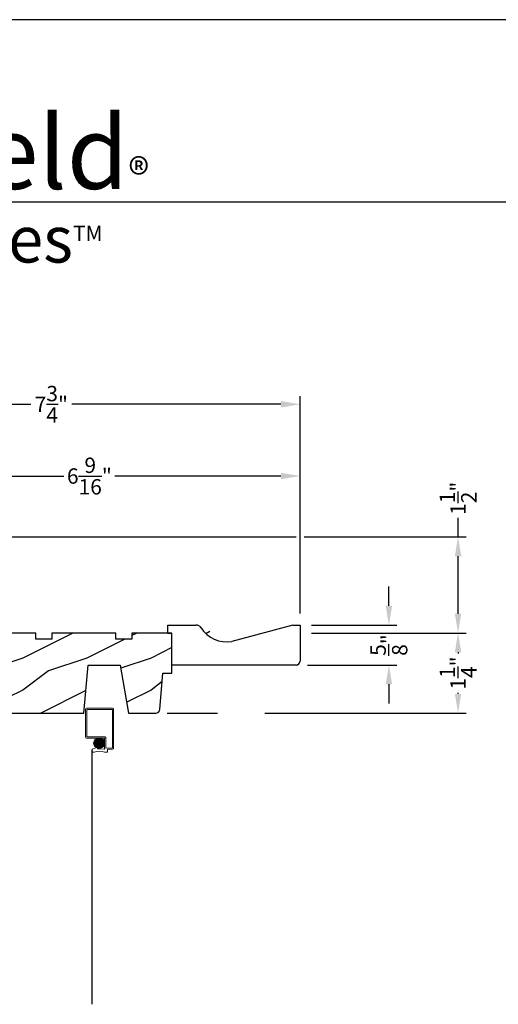
# Model space of a CAD drawing. Extents: x 0 to 68, y 0 to 44.
# Drawn here: x 45.2 to 52.6, y 28.6 to 44 of the extents above; entities that cross this region are included whole.
import ezdxf

# ---------------------------------------------------------------- set-up
doc = ezdxf.new("R2010")
doc.units = 0
doc.header["$LTSCALE"] = 2
doc.header["$MEASUREMENT"] = 0
doc.header["$PDMODE"] = 3
doc.layers.get('0').update_dxf_attribs({"linetype": 'CONTINUOUS'})
doc.layers.get('DEFPOINTS').update_dxf_attribs({"color": 3, "linetype": 'CONTINUOUS'})
doc.layers.add('Dim', color=7, linetype='CONTINUOUS')
doc.styles.add('Arial', font='arial.ttf')
doc.styles.get("Standard").update_dxf_attribs({"font": 'arial.ttf'})
doc.dimstyles.get("Standard").update_dxf_attribs({"dimtxt": 0.24, "dimasz": 0.3, "dimexe": 0.0625, "dimexo": 0.18, "dimgap": 0.09, "dimtad": 0, "dimdec": 4, "dimzin": 0, "dimdsep": 46, "dimlunit": 4, "dimtxsty": 'Standard', "dimcen": 0, "dimadec": 5, "dimazin": 0, "dimtfac": 1, "dimtdec": 4, "dimtofl": 0, "dimtmove": 0, "dimatfit": 3, "dimfxl": 1, "dimtolj": 1, "dimtzin": 0, "dimarcsym": 0})

# ---------------------------------------------------------------- blocks, each defined once
blk = doc.blocks.new('*D697')
at = {"layer": 'DEFPOINTS', "color": 0, "transparency": 16777216}
for p in [(42.95413165515224, 35.92094272723939), (49.53163164945229, 34.42094187123847), (51.99653109914212, 34.42094187123847)]:
    blk.add_point(p, dxfattribs=at)
at = {"layer": 'Dim', "color": 0, "transparency": 16777216}
for p, q in [((51.99653109914212, 35.9209427272394), (51.99653109914212, 36.2209427272394)), ((51.99653109914212, 34.72094187123847), (51.99653109914212, 35.6209427272394))]:
    blk.add_line(p, q, dxfattribs=at)
at = {"layer": 'Dim', "color": 0, "lineweight": -2, "transparency": 16777216}
for p, q in [((43.13413165515224, 35.92094272723939), (49.46913164945224, 35.9209427272394)), ((49.59413164945224, 35.9209427272394), (52.12153109914212, 35.9209427272394)), ((49.71163164945229, 34.42094187123847), (52.12153109914212, 34.42094187123847))]:
    blk.add_line(p, q, dxfattribs=at)
at = {"layer": 'Dim', "color": 0, "transparency": 16777216}
for points in [[(51.94653109914213, 35.6209427272394), (52.04653109914212, 35.6209427272394), (51.99653109914212, 35.9209427272394)], [(51.94653109914213, 34.72094187123847), (52.04653109914212, 34.72094187123847), (51.99653109914212, 34.42094187123847)]]:
    blk.add_solid(points, dxfattribs=at)
at = {"layer": 'Dim', "color": 0, "transparency": 16777216, "insert": (51.99653109914212, 36.52507642437444), "char_height": 0.24, "attachment_point": 5, "rotation": 90}
blk.add_mtext('\\A1;1{\\H1x;\\S1/2;}"', dxfattribs=at)
blk = doc.blocks.new('*D699')
at = {"layer": 'DEFPOINTS', "color": 0, "transparency": 16777216}
for p in [(42.95413165515222, 36.8728607862773), (42.95413165515222, 35.90312806721639), (49.53163164945224, 34.54594187123936)]:
    blk.add_point(p, dxfattribs=at)
at = {"layer": 'Dim', "color": 0, "lineweight": -2, "transparency": 16777216}
for p, q in [((42.95413165515222, 36.08312806721639), (42.95413165515222, 36.9978607862773)), ((49.53163164945224, 34.72594187123936), (49.53163164945224, 36.9978607862773))]:
    blk.add_line(p, q, dxfattribs=at)
at = {"layer": 'Dim', "color": 0, "transparency": 16777216}
for p, q in [((43.25413165515222, 36.8728607862773), (45.84576023347549, 36.8728607862773)), ((49.23163164945224, 36.8728607862773), (46.64000307112897, 36.8728607862773))]:
    blk.add_line(p, q, dxfattribs=at)
for points in [[(43.25413165515222, 36.9228607862773), (43.25413165515222, 36.8228607862773), (42.95413165515222, 36.8728607862773)], [(49.23163164945224, 36.9228607862773), (49.23163164945224, 36.8228607862773), (49.53163164945224, 36.8728607862773)]]:
    blk.add_solid(points, dxfattribs=at)
at = {"layer": 'Dim', "color": 0, "transparency": 16777216, "insert": (46.24288165230223, 36.8728607862773), "char_height": 0.24, "attachment_point": 5}
blk.add_mtext('\\A1;6{\\H1x;\\S9/16;}"', dxfattribs=at)
blk = doc.blocks.new('*D700')
at = {"layer": 'DEFPOINTS', "color": 0, "transparency": 16777216}
for p in [(41.76663165515222, 37.9932314614307), (41.76663165515222, 35.8401280672164), (49.53163164945224, 34.54594187123936)]:
    blk.add_point(p, dxfattribs=at)
at = {"layer": 'Dim', "color": 0, "lineweight": -2, "transparency": 16777216}
for p, q in [((41.76663165515222, 36.0201280672164), (41.76663165515222, 38.1182314614307)), ((49.53163164945224, 34.72594187123936), (49.53163164945224, 38.1182314614307))]:
    blk.add_line(p, q, dxfattribs=at)
at = {"layer": 'Dim', "color": 0, "transparency": 16777216}
for p, q in [((42.06663165515222, 37.9932314614307), (45.33116439445776, 37.9932314614307)), ((49.23163164945224, 37.9932314614307), (45.9670989101467, 37.9932314614307))]:
    blk.add_line(p, q, dxfattribs=at)
for points in [[(42.06663165515222, 38.04323146143069), (42.06663165515222, 37.9432314614307), (41.76663165515222, 37.9932314614307)], [(49.23163164945224, 38.04323146143069), (49.23163164945224, 37.9432314614307), (49.53163164945224, 37.9932314614307)]]:
    blk.add_solid(points, dxfattribs=at)
at = {"layer": 'Dim', "color": 0, "transparency": 16777216, "insert": (45.64913165230223, 37.9932314614307), "char_height": 0.24, "attachment_point": 5}
blk.add_mtext('\\A1;7{\\H1x;\\S3/4;}"', dxfattribs=at)
blk = doc.blocks.new('*D701')
at = {"layer": 'DEFPOINTS', "color": 0, "transparency": 16777216}
for p in [(49.53163164945229, 34.42094187123847), (47.27872244355221, 33.17094095133938), (51.99653109914227, 33.17094095133938)]:
    blk.add_point(p, dxfattribs=at)
at = {"layer": 'Dim', "color": 0, "lineweight": -2, "transparency": 16777216}
for p, q in [((49.71163164945229, 34.42094187123847), (52.12153109914227, 34.42094187123847)), ((47.45872244355221, 33.17094095133938), (48.24296402699102, 33.17094095133938)), ((48.97847897100817, 33.17094095133938), (52.12153109914227, 33.17094095133938))]:
    blk.add_line(p, q, dxfattribs=at)
at = {"layer": 'Dim', "color": 0, "transparency": 16777216}
for p, q in [((51.99653109914227, 34.12094187123847), (51.99653109914227, 34.10359489014341)), ((51.99653109914227, 33.47094095133938), (51.99653109914227, 33.48828793243536))]:
    blk.add_line(p, q, dxfattribs=at)
for points in [[(51.94653109914227, 34.12094187123847), (52.04653109914226, 34.12094187123847), (51.99653109914227, 34.42094187123847)], [(51.94653109914227, 33.47094095133938), (52.04653109914226, 33.47094095133938), (51.99653109914227, 33.17094095133938)]]:
    blk.add_solid(points, dxfattribs=at)
at = {"layer": 'Dim', "color": 0, "transparency": 16777216, "insert": (51.99653109914226, 33.79594141128936), "char_height": 0.24, "attachment_point": 5, "rotation": 90}
blk.add_mtext('\\A1;1{\\H1x;\\S1/4;}"', dxfattribs=at)
blk = doc.blocks.new('*D702')
at = {"layer": 'DEFPOINTS', "color": 0, "transparency": 16777216}
for p in [(49.53163164945227, 34.54594187123938), (49.46863164945228, 33.92094187123938), (50.91756096225825, 33.92094187123938)]:
    blk.add_point(p, dxfattribs=at)
at = {"layer": 'Dim', "color": 0, "transparency": 16777216}
for p, q in [((50.91756096225825, 34.84594187123938), (50.91756096225825, 35.14594187123938)), ((50.91756096225825, 33.62094187123938), (50.91756096225825, 33.32094187123938))]:
    blk.add_line(p, q, dxfattribs=at)
at = {"layer": 'Dim', "color": 0, "lineweight": -2, "transparency": 16777216}
for p, q in [((49.71163164945226, 34.54594187123938), (51.04256096225825, 34.54594187123938)), ((49.64863164945228, 33.92094187123938), (51.04256096225825, 33.92094187123938))]:
    blk.add_line(p, q, dxfattribs=at)
at = {"layer": 'Dim', "color": 0, "transparency": 16777216}
for points in [[(50.86756096225825, 34.84594187123938), (50.96756096225825, 34.84594187123938), (50.91756096225825, 34.54594187123938)], [(50.86756096225825, 33.62094187123938), (50.96756096225825, 33.62094187123938), (50.91756096225825, 33.92094187123938)]]:
    blk.add_solid(points, dxfattribs=at)
at = {"layer": 'Dim', "color": 0, "transparency": 16777216, "insert": (50.91756096225824, 34.23344187123936), "char_height": 0.24, "attachment_point": 5, "rotation": 90}
blk.add_mtext('\\A1;{\\H1x;\\S5/8;}"', dxfattribs=at)
blk = doc.blocks.new('A$C1B6E4DA9')
at = {"lineweight": 18}
for p, q in [((0.4215000233395472, 4.625438245050753), (0.01600002333952943, 4.625438245050753)), ((0.4215000233395472, 4.625438245050753), (0.01600002333952943, 4.625438245050753)), ((2.333950988031575e-08, 4.609438245050755), (2.333950988031575e-08, 4.172688245050749)), ((2.333950988031575e-08, 4.609438245050755), (2.333950988031575e-08, 4.172688245050749)), ((0.01900002333951534, 4.606438245050755), (0.01900002333951534, 4.17568824505075)), ((0.4185000233395044, 4.606438245050755), (0.01900002333951534, 4.606438245050755)), ((0.01900002333951534, 4.606438245050755), (0.01900002333951534, 4.17568824505075)), ((0.4185000233395613, 4.606438245050755), (0.01900002333951534, 4.606438245050755)), ((0.4185000233395044, 4.606438245050755), (0.4185000233395044, 4.003813245050753)), ((0.4185000233395613, 4.606438245050755), (0.4185000233395613, 4.003813245050751)), ((0.4375000233395099, 4.609438245050755), (0.4375000233395099, 4.000813245050753)), ((0.4375000233395099, 4.609438245050755), (0.4375000233395099, 4.000813245050751)), ((0.01600002333952943, 4.156688245050751), (0.2968750233395099, 4.156688245050751)), ((0.01600002333952943, 4.156688245050751), (0.2968750233395099, 4.156688245050751)), ((0.01900002333951534, 4.17568824505075), (0.2998750233395526, 4.17568824505075)), ((0.01900002333951534, 4.17568824505075), (0.2998750233395526, 4.17568824505075)), ((0.1848813264879254, 4.153689294524944), (0.1848813264879254, 4.001560110621109)), ((0.1848813264879254, 4.153689294524944), (0.1848813264879254, 4.001560110621109)), ((0.1948813264879163, 4.156353462511823), (0.1948813264879163, 3.998895942634237)), ((0.1948813264879163, 4.156353462511823), (0.1948813264879163, 3.998895942634236)), ((0.2048813264879641, 4.157691007184844), (0.2048813264879641, 3.997558397961209)), ((0.2048813264879641, 4.157691007184844), (0.2048813264879641, 3.997558397961211)), ((0.214881326487955, 4.157768377475551), (0.214881326487955, 3.997481027670506)), ((0.214881326487955, 4.157768377475551), (0.214881326487955, 3.997481027670504)), ((0.2248813264879459, 4.15658927766573), (0.2248813264879459, 3.998660127480323)), ((0.2248813264879459, 4.15658927766573), (0.2248813264879459, 3.998660127480325)), ((0.2348813264879368, 4.15409560953941), (0.2348813264879368, 4.001153795606643)), ((0.2348813264879368, 4.15409560953941), (0.2348813264879368, 4.001153795606645)), ((0.2968750233395099, 4.156688245050751), (0.2968750233395099, 3.99281324505075)), ((0.2968750233395099, 4.156688245050751), (0.2968750233395099, 3.992813245050752)), ((0.3158750233395153, 4.159688245050751), (0.3158750233395153, 4.000236294505338)), ((0.3158750233395153, 4.159688245050751), (0.3158750233395153, 4.000236294505336)), ((0.1093750233395099, 3.984813245050755), (0.1875000233395099, 4.016063245050755)), ((0.1093750233395099, 3.984813245050753), (0.1875000233395099, 4.016063245050753)), ((0.1302476575650644, 4.078881602850614), (0.2907545446798281, 4.078881602850614)), ((0.1302476575650644, 4.078881602850614), (0.2907545446798281, 4.078881602850614)), ((0.1307154306773555, 4.068881602850612), (0.290286771567537, 4.068881602850612)), ((0.1307154306773555, 4.068881602850614), (0.290286771567537, 4.068881602850614)), ((0.1310311244188824, 4.088881602850615), (0.2899710778259532, 4.088881602850615)), ((0.1310311244188824, 4.088881602850614), (0.2899710778260101, 4.088881602850614)), ((0.1324569391758814, 4.058881602850614), (0.2885452630690111, 4.058881602850614)), ((0.1324569391758814, 4.058881602850613), (0.2885452630690111, 4.058881602850613)), ((0.1331038195698966, 4.098881602850613), (0.2878983826749959, 4.098881602850613)), ((0.1331038195698966, 4.098881602850613), (0.2878983826749959, 4.098881602850613)), ((0.1348813264879141, 4.104529064400803), (0.1348813264879141, 4.050720340745253)), ((0.1348813264879709, 4.104529064400803), (0.1348813264879709, 4.050720340745252)), ((0.1355609301893423, 4.048881602850616), (0.2854412720555501, 4.048881602850616)), ((0.1355609301893423, 4.048881602850614), (0.2854412720555501, 4.048881602850614)), ((0.1365741020883888, 4.108881602850611), (0.2844281001565037, 4.108881602850611)), ((0.1365741020883888, 4.108881602850613), (0.2844281001565037, 4.108881602850613)), ((0.1402076645508714, 4.038881602850611), (0.2807945376940211, 4.038881602850611)), ((0.1402076645508714, 4.038881602850613), (0.2807945376940211, 4.038881602850613)), ((0.1416529843681928, 4.118881602850617), (0.2793492178766996, 4.118881602850617)), ((0.1416529843681928, 4.118881602850615), (0.2793492178766996, 4.118881602850615)), ((0.1448813264879618, 4.123844180913362), (0.1448813264879618, 4.031405224232688)), ((0.1448813264879618, 4.123844180913363), (0.1448813264879618, 4.03140522423269)), ((0.1467335135046142, 4.028881602850613), (0.2742686887402215, 4.028881602850613)), ((0.1467335135046142, 4.028881602850615), (0.2742686887402215, 4.028881602850615)), ((0.1487360205746313, 4.128881602850615), (0.2722661816702612, 4.128881602850615)), ((0.1487360205746313, 4.128881602850613), (0.2722661816702612, 4.128881602850613)), ((0.1548813264879527, 4.135492099877058), (0.1548813264879527, 4.019757305268992)), ((0.1548813264879527, 4.13549209987706), (0.1548813264879527, 4.019757305268993)), ((0.1558070133602314, 4.018881602850615), (0.2651951888846611, 4.018881602850615)), ((0.1558070133602314, 4.018881602850613), (0.2651951888846611, 4.018881602850613)), ((0.1586379430088414, 4.138881602850616), (0.2623642592359943, 4.138881602850616)), ((0.1586379430088414, 4.138881602850616), (0.2623642592360511, 4.138881602850616)), ((0.1648813264879436, 4.14366280644824), (0.1648813264879436, 4.011586598697813)), ((0.1648813264879436, 4.14366280644824), (0.1648813264879436, 4.011586598697815)), ((0.1690694557088364, 4.008881602850614), (0.2519327465360561, 4.008881602850614)), ((0.1690694557088364, 4.008881602850614), (0.2519327465360561, 4.008881602850614)), ((0.1735599429925969, 4.148881602850614), (0.2474422592522956, 4.148881602850614)), ((0.1735599429925969, 4.148881602850614), (0.2474422592522956, 4.148881602850614)), ((0.1748813264879345, 4.149551239095515), (0.1748813264879345, 4.005698166050542)), ((0.1748813264879345, 4.149551239095515), (0.1748813264879345, 4.005698166050542)), ((0.1875000233395099, 4.016063245050755), (0.1875000233395099, 3.988306632124629)), ((0.1875000233395099, 4.016063245050753), (0.1875000233395099, 3.988306632124627)), ((0.1949537782904827, 3.998881602850612), (0.2260484239544098, 3.998881602850612)), ((0.1949537782904827, 3.998881602850614), (0.2260484239544098, 3.998881602850614)), ((0.2448813264879277, 4.150151905090097), (0.2448813264879277, 4.005097500055959)), ((0.2448813264879277, 4.150151905090097), (0.2448813264879277, 4.005097500055959)), ((0.2548813264879186, 4.144502132230868), (0.2548813264879186, 4.010747272915189)), ((0.2548813264879186, 4.144502132230868), (0.2548813264879186, 4.010747272915189)), ((0.2648813264879095, 4.136658473334609), (0.2648813264879095, 4.018590931811448)), ((0.2648813264879664, 4.136658473334607), (0.2648813264879664, 4.018590931811448)), ((0.2748813264879573, 4.125555711148052), (0.2748813264879573, 4.029693693998001)), ((0.2748813264879573, 4.125555711148052), (0.2748813264879573, 4.029693693998003)), ((0.2848813264879482, 4.107787213670608), (0.2848813264879482, 4.047462191475449)), ((0.2848813264879482, 4.107787213670606), (0.2848813264879482, 4.047462191475449)), ((0.4185163648553498, 4.003820609132734), (0.3158750233395153, 4.000236294505338)), ((0.4185163648553498, 4.003820609132732), (0.3158750233395153, 4.000236294505336)), ((0.1875000233395099, 3.988306632124629), (0.2889242532443177, 3.984764819971242)), ((0.1875000233395099, 3.988306632124627), (0.2889242532443177, 3.984764819971244)), ((0.3357500233395285, 3.937938245050755), (0.2979278975867032, 3.937938245050755)), ((0.3357500233395285, 3.937938245050753), (0.2979278975867032, 3.937938245050753)), ((0.4215826277672363, 3.984926496145735), (0.3437500233395099, 3.982208521707572)), ((0.4215826277672363, 3.984926496145733), (0.3437500233395099, 3.98220852170757)), ((0.3437500233395099, 3.982208521707572), (0.3437500233395099, 3.94593824505075)), ((0.3437500233395099, 3.98220852170757), (0.3437500233395099, 3.945938245050752))]:
    blk.add_line(p, q, dxfattribs=at)
blk.add_line((0.09775901511676466, 3.962804169290197), (0.09775901511665097, -2.502340423760074e-08))
for centre in [(0.2105011011224178, 4.077624702573021), (0.2105011011224178, 4.077624702573023)]:
    blk.add_circle(centre, 0.08026328551173023)
for centre, radius, start, end in [((0.01600002333952943, 4.609438245050755), 0.016, 90, 180), ((0.01600002333952943, 4.609438245050755), 0.016, 90, 180), ((0.4215000233395472, 4.609438245050755), 0.016, 0, 90), ((0.4215000233395472, 4.609438245050755), 0.016, 0, 90), ((0.01600002333952943, 4.172688245050749), 0.016, 180.0000000000002, 270), ((0.01600002333952943, 4.172688245050749), 0.016, 180.0000000000002, 270), ((0.2998750233395526, 4.159688245050751), 0.016, 359.9999999999998, 90), ((0.2998750233395526, 4.159688245050751), 0.016, 359.9999999999998, 90), ((0.4215000233395472, 4.000813245050753), 0.016, 270, 0), ((0.4215000233395472, 4.000813245050751), 0.016, 270, 0), ((0.1244175302875306, 3.962804169290197), 0.02665851517078425, 124.3513709855643, 294.1595135808832), ((0.1244175302875306, 3.962804169290199), 0.02665851517078425, 124.3513709855643, 294.1595135808832), ((0.2166254307531403, 3.703806084189618), 0.2486595459000442, 71.2376967956834, 109.3073290263408), ((0.2166254307531972, 3.70380608418962), 0.2486595459000442, 71.2376967956834, 109.3073290263408), ((0.2888750233395285, 3.99281324505075), 0.008, 270, 0), ((0.2888750233395285, 3.992813245050752), 0.008, 270, 0), ((0.3357500233395285, 3.94593824505075), 0.008, 270, 0), ((0.3357500233395285, 3.945938245050752), 0.008, 270, 0)]:
    blk.add_arc(centre, radius, start, end, dxfattribs=at)
blk = doc.blocks.new('A$C2F671DD8')
h = blk.add_hatch()
h.set_pattern_fill('WOOD2', color=256, pattern_type=2)
h.set_pattern_definition([(216.8699, (222.6030908799436, 143.8291007554454), (2.999999917824452, 2.000000123263317), [0.5, -4.5]), (206.5651, (223.2030908799436, 143.5291007554454), (-0.9999991579409075, -1.000001309396381), [1.118034, -1.118034]), (198.4349, (223.2030908799436, 143.0291007554454), (-2.000000434592961, -0.999998403222708), [0.632456, -2.529822])])
h.paths.add_polyline_path([(4.563000155494649, 1.250000879344384), (3.937999989094692, 1.250000879344384), (3.937999989094692, 1.156000952044366), (3.688000010494648, 1.156000952044366), (3.688000010494648, 1.250000879344384), (2.688000022294659, 1.250000879344384), (2.688000022294659, 1.156000952044366), (2.438000043694672, 1.156000952044366), (2.438000043694672, 1.250000879344384), (0.9690000138946857, 1.250000879344384), (0.9690000138946857, 1.156000952044366), (0.7190000352946413, 1.156000952044366), (0.7190000352946413, 1.203001208944386), (0.004000375700172754, 1.203001208944386, 0.2360747604160832), (1.449464548386459e-08, 1.195000743544369), (1.449467390557402e-08, 0.9062012210443413, 0.4142135623730659), (0.1879999191946808, 0.7182013163443628), (0.2340000177946422, 0.7182013163443628), (0.2340000177946422, 0.8134467224443824), (0.2809999815946753, 0.8134467224443824), (0.2809999815946753, 0.8680713942508191), (0.2697290313614644, 0.8650510862443923), (0.2809999815946753, 0.876322246470238), (0.2809999815946753, 0.9566351483443611), (0.3750000555946826, 0.9566351483443611), (0.3750000555946826, 0.7848112667443843), (0.481575331294664, 0.7848112667443843), (0.4882952268946497, 0.7080016472443731), (1.437000039094642, 0.6250010063443767), (1.726126868194683, 0.6250010063443767), (1.726126868194683, 0.6876418565782672), (1.718905793865304, 0.6834727669312599), (1.718905793865304, 0.7007932768312628), (1.726126868194683, 0.70496236647827), (1.726126868194683, 0.7576418579782569), (1.718905793865304, 0.7534727683312497), (1.718905793865304, 0.7707932782312525), (1.726126868194683, 0.7749623678782598), (1.726126868194683, 0.84375122574437), (1.804251870694657, 0.84375122574437), (1.804251870694657, 0.7792537266717545), (1.818905795265323, 0.7707932782312525), (1.818905795265323, 0.7534727683312497), (1.804251870694657, 0.7619332167717516), (1.804251870694657, 0.7092537252717648), (1.818905795265323, 0.7007932768312628), (1.818905795265323, 0.6834727669312599), (1.804251870694657, 0.6919332153717619), (1.804251870694657, 0.6250010063443767), (1.945319622094644, 0.6250010063443767), (1.965319622094682, 0.6250010063443767), (2.02000002689465, 1.133044378320847e-06), (3.188519687194685, 1.133044378320847e-06), (3.254136129094661, 0.7500012155443869), (3.754136086294636, 0.7500012155443869), (3.886381398694652, 1.133044378320847e-06), (4.309596942972519, 1.133044378320847e-06, 0.3888506366804546), (4.372350943164747, 0.05751021151746727), (4.421999970994648, 0.6250010063443767), (4.563000155494649, 0.6250010063443767)])
for p, q in [((2.438000043694672, 1.250000879344384), (0.9690000138946857, 1.250000879344384)), ((0.9690000138946857, 1.250000879344384), (0.9690000138946857, 1.156000952044366)), ((2.438000043694672, 1.156000952044366), (2.438000043694672, 1.250000879344384)), ((3.688000010494648, 1.250000879344384), (2.688000022294659, 1.250000879344384)), ((2.688000022294659, 1.250000879344384), (2.688000022294659, 1.156000952044366)), ((3.688000010494648, 1.156000952044366), (3.688000010494648, 1.250000879344384)), ((4.563000155494649, 1.250000879344384), (3.937999989094692, 1.250000879344384)), ((3.937999989094692, 1.250000879344384), (3.937999989094692, 1.156000952044366)), ((4.563000155494649, 0.6250010063443767), (4.563000155494649, 1.250000879344384)), ((0.7190000352946413, 1.203001208944386), (1.449467390557402e-08, 1.203001208944386)), ((1.449467390557402e-08, 1.203001208944386), (1.449467390557402e-08, 0.9062011709443709)), ((1.449467390557402e-08, 1.128416204044385), (1.449467390557402e-08, 1.195000928044379)), ((0.7190000352946413, 1.156000952044366), (0.7190000352946413, 1.203001208944386)), ((0.9690000138946857, 1.156000952044366), (0.7190000352946413, 1.156000952044366)), ((2.688000022294659, 1.156000952044366), (2.438000043694672, 1.156000952044366)), ((3.937999989094692, 1.156000952044366), (3.688000010494648, 1.156000952044366)), ((0.2809999815946753, 0.8134467224443824), (0.2809999815946753, 0.9566351483443611)), ((0.2809999815946753, 0.9566351483443611), (0.3750000555946826, 0.9566351483443611)), ((0.3750000555946826, 0.9566351483443611), (0.3750000555946826, 0.7848112667443843)), ((0.2340000177946422, 0.7182013163443628), (0.2340000177946422, 0.8134467224443824)), ((0.2340000177946422, 0.8134467224443824), (0.2809999815946753, 0.8134467224443824)), ((0.3750000555946826, 0.7848112667443843), (0.481575331294664, 0.7848112667443843)), ((0.481575331294664, 0.7848112667443843), (0.4882952268946497, 0.7080016472443731)), ((1.726126868194683, 0.6250010063443767), (1.726126868194683, 0.84375122574437)), ((1.726126868194683, 0.84375122574437), (1.804251870694657, 0.84375122574437)), ((1.804251870694657, 0.84375122574437), (1.804251870694657, 0.6250010063443767)), ((0.1880000160946906, 0.7182013163443628), (0.2340000177946422, 0.7182013163443628)), ((0.4882952268946497, 0.7080016472443731), (1.437000039094642, 0.6250010063443767)), ((1.437000039094642, 0.6250010063443767), (1.726126868194683, 0.6250010063443767)), ((1.804251870694657, 0.6250010063443767), (1.945319622094644, 0.6250010063443767)), ((1.965319622094682, 0.6250010063443767), (1.809533910690277, 0.6250010063443767)), ((1.965319622094682, 0.6250010063443767), (2.02000002689465, 1.133044378320847e-06)), ((3.188519687194685, 1.133044378320847e-06), (3.254136129094661, 0.7500012155443869)), ((3.254136129094661, 0.7500012155443869), (3.754136086294636, 0.7500012155443869)), ((3.754136086294636, 0.7500012155443869), (3.886381398694652, 1.133044378320847e-06)), ((4.372350944794675, 0.05751022854437338), (4.421999970994648, 0.6250010063443767)), ((4.421999970994648, 0.6250010063443767), (4.563000155494649, 0.6250010063443767)), ((2.02000002689465, 1.133044378320847e-06), (3.188519687194685, 1.133044378320847e-06)), ((3.886381398694652, 1.133044378320847e-06), (4.309590656494663, 1.133044378320847e-06))]:
    blk.add_line(p, q)
for centre, radius, start, end in [((0.01000040349464371, 1.195000743544369), 0.010000389, 90.00189831100012, 180), ((0.1879999191946808, 0.9062012210443697), 0.1879999047, 180, 270.000029507301), ((4.309590794794644, 0.06300101484438869), 0.06299988209999999, 269.9998740208985, 355.0000137925005)]:
    blk.add_arc(centre, radius, start, end)
blk = doc.blocks.new('A$C2705689E')
for p, q in [((-8.970342690872712e-09, 0.6250000674641392), (0.4369999910296514, 0.6250000674641392)), ((-8.970346243586391e-09, 0.5000000674641427), (-8.970342690872712e-09, 0.6250000674641392)), ((1.949999991029653, 0.6250000674641392), (0.9985262189973447, 0.3703684022947691)), ((1.949999991029653, 0.6250000674641392), (2.062499991029657, 0.6250000674641356)), ((2.062499991029657, 0.6250000674641356), (2.062499991029654, 0.06300006746414155)), ((-8.970346243586391e-09, 0.5000000674641427), (0.06299999102964904, 0.5000000674641392)), ((0.06299999102965259, 6.746414271674439e-08), (0.06299999102964904, 0.5000000674641392)), ((2.005791334416163, 6.746414271674439e-08), (0.06299999102965259, 6.746414271674439e-08))]:
    blk.add_line(p, q)
for centre, radius, start, end in [((0.4369999910296514, 0.5310000674641415), 0.094, 33.5732086967156, 90), ((0.9135689014041262, 0.832797511204344), 0.4701685087067574, 211.8190184001942, 280.4102713210565), ((1.999499991029655, 0.06300006746414155), 0.063, 270, 0)]:
    blk.add_arc(centre, radius, start, end)

msp = doc.modelspace()

# ---------------------------------------------------------------- hatches: boundary and pattern name
h = msp.add_hatch()
h.set_pattern_fill('WOOD2', color=256)
h.set_pattern_definition([(216.8699, (31.3277394050435, 10.14348565496618), (2.999999917824452, 2.000000123263317), [0.5, -4.5]), (206.5651, (31.92773940504341, 9.84348565496623), (-0.9999991579409075, -1.000001309396381), [1.118034, -1.118034]), (198.4349, (31.92773940504341, 9.34348565496623), (-2.000000434592961, -0.999998403222708), [0.632456, -2.529822])])
edge = h.paths.add_edge_path()
edge.add_line((47.46913164945224, 34.54594187123936), (47.90613164945223, 34.54594187123936))
edge = h.paths.add_edge_path()
edge.add_line((49.53163164945224, 34.54594187123936), (49.53163164945224, 33.98394187123938))
edge = h.paths.add_edge_path()
edge.add_line((49.47492299283874, 33.92094187123939), (47.53213164945224, 33.92094187123939))
edge = h.paths.add_edge_path()
edge.add_line((47.46913164945224, 34.42094187123939), (47.46913164945224, 34.54594187123936))
edge = h.paths.add_edge_path()
edge.add_line((47.53213164945224, 33.92094187123939), (47.53213164945223, 34.42094187123936))
edge = h.paths.add_edge_path()
edge.add_line((47.46913164945224, 34.42094187123939), (47.53213164945223, 34.42094187123936))
edge = h.paths.add_edge_path()
edge.add_arc((49.46863164945223, 33.98394187123938), 0.063, 270, 360)
edge = h.paths.add_edge_path()
edge.add_line((49.41913164945224, 34.54594187123936), (49.53163164945224, 34.54594187123936))
edge = h.paths.add_edge_path()
edge.add_arc((47.90613164945223, 34.45194187123937), 0.094, 33.57320869671538, 90)
edge = h.paths.add_edge_path()
edge.add_arc((48.3827005598267, 34.75373931497958), 0.4701685087067574, 211.819018400194, 280.4102713210565)
edge = h.paths.add_edge_path()
edge.add_line((49.41913164945224, 34.54594187123936), (48.46765787741992, 34.29131020606999))

# ---------------------------------------------------------------- linework, layer by layer
msp.add_line((66.63307996084194, 41.15008849984028), (35.7287597522475, 41.15008849984028))
msp.add_lwpolyline([(34.00000859443821, 44.00000875125851), (34.00000859443821, -1.706134995060893e-06), (68.00001667515153, -1.706134995060893e-06), (68.00001667515153, 44.00000875125851)], close=True)

# ---------------------------------------------------------------- block references
for name, p in [('A$C2705689E', (47.46913165842258, 33.92094180377524)), ('A$C2F671DD8', (42.96913149395758, 33.17094099189498)), ('A$C1B6E4DA9', (46.18406656525227, 28.62265359448131))]:
    msp.add_blockref(name, p)

# ---------------------------------------------------------------- texts
at = {"insert": (35.83155376981824, 42.51549559280039), "char_height": 1.141139612715084, "width": 12.07615276375294, "attachment_point": 1}
msp.add_mtext('\\A1;Weather Shield{\\H0.4294x;\\S^ ®;}', dxfattribs=at)
at = {"insert": (35.9253786206844, 40.93449839231423), "char_height": 0.7272729001222079, "width": 11.84499309446469, "attachment_point": 1, "style": 'Arial'}
msp.add_mtext('\\A1;Weather Shield Series{\\H0.33086x;\\STM^ ;}', dxfattribs=at)

# ---------------------------------------------------------------- dimensions: what is measured, and where the dimension line sits
at = {"layer": 'Dim'}
for base, p2, picture, middle in [((41.76663165515222, 37.9932314614307), (41.76663165515222, 35.8401280672164), '*D700', (45.64913165230223, 37.9932314614307)), ((42.95413165515222, 36.8728607862773), (42.95413165515222, 35.90312806721639), '*D699', (46.24288165230223, 36.8728607862773))]:
    dim = msp.add_linear_dim(base=base, p1=(49.53163164945224, 34.54594187123936), p2=p2, dimstyle='Standard', override={"dimexe": 0.125, "dimtih": 0, "dimtoh": 0, "dimpost": '\\X', "dimlwd": 65535}, dxfattribs=at)
    dim.commit()
    dim.dimension.update_dxf_attribs({"geometry": picture, "text_midpoint": middle})
for base, p1, p2, picture, middle in [((51.99653109914212, 34.42094187123847), (42.95413165515222, 35.92094272723938), (49.53163164945227, 34.42094187123845), '*D697', (51.99653109914212, 36.52507642437444)), ((51.99653109914227, 33.17094095133938), (49.53163164945227, 34.42094187123845), (47.2787224435522, 33.17094095133936), '*D701', (51.99653109914226, 33.79594141128936))]:
    dim = msp.add_linear_dim(base=base, p1=p1, p2=p2, angle=90, dimstyle='Standard', override={"dimexe": 0.125, "dimpost": '\\X', "dimlwd": 65535}, dxfattribs=at)
    dim.commit()
    dim.dimension.update_dxf_attribs({"geometry": picture, "text_midpoint": middle, "dimtype": 160})
dim = msp.add_linear_dim(base=(50.91756096225825, 33.92094187123938), p1=(49.53163164945224, 34.54594187123936), p2=(49.46863164945225, 33.92094187123936), angle=90, dimstyle='Standard', override={"dimexe": 0.125, "dimpost": '\\X', "dimlwd": 65535}, dxfattribs=at)
dim.commit()
dim.dimension.update_dxf_attribs({"geometry": '*D702', "text_midpoint": (50.91756096225824, 34.23344187123936)})

doc.saveas('drawing.dxf')
